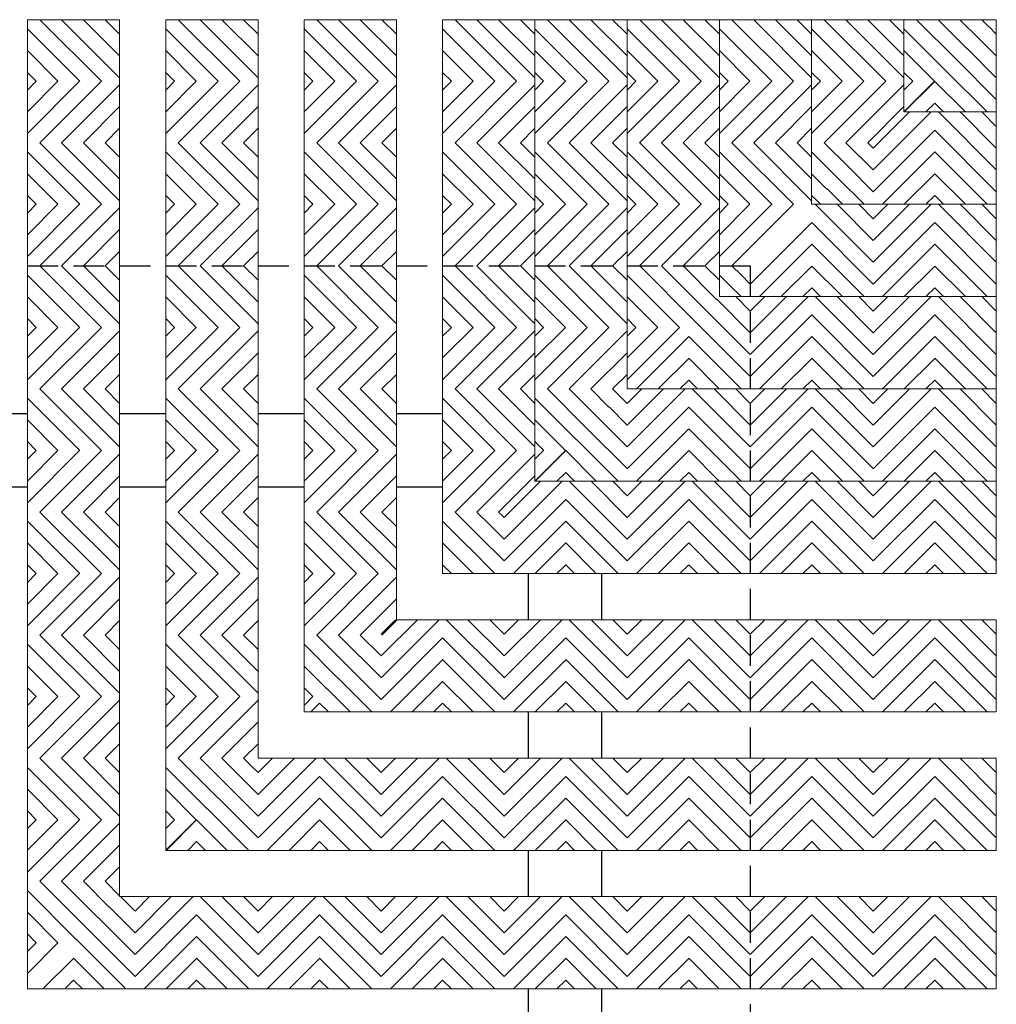
# Model space of a CAD drawing. Units: inches. Extents: x 188 to 510, y -213 to -57.
# Drawn here: x 329 to 337, y -65 to -57 of the extents above; entities that cross this region are included whole.
import ezdxf

# ---------------------------------------------------------------- set-up
doc = ezdxf.new("R2010")
doc.units = ezdxf.units.IN
doc.header["$MEASUREMENT"] = 0
doc.linetypes.add('HIDDEN', pattern=[0.375, 0.25, -0.125])
for name, color, linetype in [('Grating', 6, 'Continuous'), ('Hatch', 7, 'Continuous'), ('PVC Plate', 255, 'HIDDEN')]:
    doc.layers.add(name, color=color, linetype=linetype)

msp = doc.modelspace()

# ---------------------------------------------------------------- hatches: boundary and pattern name
at = {"layer": 'Hatch', "lineweight": 5}
h = msp.add_hatch(dxfattribs=at)
h.set_pattern_fill('ANSI31', color=256, angle=90)
h.set_pattern_definition([(135, (299.55015, -57.14262), (-0.08838835, -0.08838835), [])])
h.paths.add_polyline_path([(328.9699, -57.1426), (329.7199, -57.1426), (329.7199, -57.6426), (328.9699, -57.6426)])
h = msp.add_hatch(dxfattribs=at)
h.set_pattern_fill('ANSI31', color=256, angle=90)
h.set_pattern_definition([(135, (300.67515, -57.14262), (-0.08838835, -0.08838835), [])])
h.paths.add_polyline_path([(330.0949, -57.1426), (330.8449, -57.1426), (330.8449, -57.6426), (330.0949, -57.6426)])
h = msp.add_hatch(dxfattribs=at)
h.set_pattern_fill('ANSI31', color=256, angle=90)
h.set_pattern_definition([(135, (301.80015, -57.14262), (-0.08838835, -0.08838835), [])])
h.paths.add_polyline_path([(331.2199, -57.1426), (331.9699, -57.1426), (331.9699, -57.6426), (331.2199, -57.6426)])
h = msp.add_hatch(dxfattribs=at)
h.set_pattern_fill('ANSI31', color=256, angle=90)
h.set_pattern_definition([(135, (302.92515, -57.14262), (-0.08838835, -0.08838835), [])])
h.paths.add_polyline_path([(332.3449, -57.1426), (333.0949, -57.1426), (333.0949, -57.6426), (332.3449, -57.6426)])
h = msp.add_hatch(dxfattribs=at)
h.set_pattern_fill('ANSI31', color=256, angle=90)
h.set_pattern_definition([(135, (303.67515, -57.14262), (-0.08838835, -0.08838835), [])])
h.paths.add_polyline_path([(333.0949, -57.1426), (333.8449, -57.1426), (333.8449, -57.6426), (333.0949, -57.6426)])
h = msp.add_hatch(dxfattribs=at)
h.set_pattern_fill('ANSI31', color=256, angle=90)
h.set_pattern_definition([(135, (304.42515, -57.14262), (-0.08838835, -0.08838835), [])])
h.paths.add_polyline_path([(333.8449, -57.1426), (334.5949, -57.1426), (334.5949, -57.6426), (333.8449, -57.6426)])
h = msp.add_hatch(dxfattribs=at)
h.set_pattern_fill('ANSI31', color=256, angle=90)
h.set_pattern_definition([(135, (305.17515, -57.14262), (-0.08838835, -0.08838835), [])])
h.paths.add_polyline_path([(334.5949, -57.1426), (335.3449, -57.1426), (335.3449, -57.6426), (334.5949, -57.6426)])
h = msp.add_hatch(dxfattribs=at)
h.set_pattern_fill('ANSI31', color=256, angle=90)
h.set_pattern_definition([(135, (305.92515, -57.14262), (-0.08838835, -0.08838835), [])])
h.paths.add_polyline_path([(335.3449, -57.1426), (336.0949, -57.1426), (336.0949, -57.6426), (335.3449, -57.6426)])
h = msp.add_hatch(dxfattribs=at)
h.set_pattern_fill('ANSI31', color=256, angle=90)
h.set_pattern_definition([(135, (306.67515, -57.14262), (-0.08838835, -0.08838835), [])])
h.paths.add_polyline_path([(336.3449, -57.6426), (336.8449, -57.1426), (336.0949, -57.1426), (336.0949, -57.6426)])
h = msp.add_hatch(dxfattribs=at)
h.set_pattern_fill('ANSI31', color=256, angle=90)
h.set_pattern_definition([(135, (336.84588, -87.31234), (-0.08838835, -0.08838835), [])])
h.paths.add_polyline_path([(336.8449, -57.1426), (336.3459, -57.6416), (336.3459, -57.8926), (336.8459, -57.8926), (336.8459, -57.1426)])
h = msp.add_hatch(dxfattribs=at)
h.set_pattern_fill('ANSI31', color=256)
h.set_pattern_definition([(45, (299.55015, -58.14262), (-0.08838835, 0.08838835), [])])
h.paths.add_polyline_path([(328.9699, -57.6426), (329.7199, -57.6426), (329.7199, -58.1426), (328.9699, -58.1426)])
h = msp.add_hatch(dxfattribs=at)
h.set_pattern_fill('ANSI31', color=256)
h.set_pattern_definition([(45, (300.67515, -58.14262), (-0.08838835, 0.08838835), [])])
h.paths.add_polyline_path([(330.0949, -57.6426), (330.8449, -57.6426), (330.8449, -58.1426), (330.0949, -58.1426)])
h = msp.add_hatch(dxfattribs=at)
h.set_pattern_fill('ANSI31', color=256)
h.set_pattern_definition([(45, (301.80015, -58.14262), (-0.08838835, 0.08838835), [])])
h.paths.add_polyline_path([(331.2199, -57.6426), (331.9699, -57.6426), (331.9699, -58.1426), (331.2199, -58.1426)])
h = msp.add_hatch(dxfattribs=at)
h.set_pattern_fill('ANSI31', color=256)
h.set_pattern_definition([(45, (302.92515, -58.14262), (-0.08838835, 0.08838835), [])])
h.paths.add_polyline_path([(332.3449, -57.6426), (333.0949, -57.6426), (333.0949, -58.1426), (332.3449, -58.1426)])
h = msp.add_hatch(dxfattribs=at)
h.set_pattern_fill('ANSI31', color=256)
h.set_pattern_definition([(45, (303.67515, -58.14262), (-0.08838835, 0.08838835), [])])
h.paths.add_polyline_path([(333.0949, -57.6426), (333.8449, -57.6426), (333.8449, -58.1426), (333.0949, -58.1426)])
h = msp.add_hatch(dxfattribs=at)
h.set_pattern_fill('ANSI31', color=256)
h.set_pattern_definition([(45, (304.42515, -58.14262), (-0.08838835, 0.08838835), [])])
h.paths.add_polyline_path([(333.8449, -57.6426), (334.5949, -57.6426), (334.5949, -58.1426), (333.8449, -58.1426)])
h = msp.add_hatch(dxfattribs=at)
h.set_pattern_fill('ANSI31', color=256)
h.set_pattern_definition([(45, (305.17515, -58.14262), (-0.08838835, 0.08838835), [])])
h.paths.add_polyline_path([(334.5949, -57.6426), (335.3449, -57.6426), (335.3449, -58.1426), (334.5949, -58.1426)])
h = msp.add_hatch(dxfattribs=at)
h.set_pattern_fill('ANSI31', color=256)
h.set_pattern_definition([(45, (305.92515, -58.14262), (-0.08838835, 0.08838835), [])])
h.paths.add_polyline_path([(335.8449, -58.1426), (336.0949, -57.8926), (336.0949, -57.6426), (335.3449, -57.6426), (335.3449, -58.1426)])
h = msp.add_hatch(dxfattribs=at)
h.set_pattern_fill('ANSI31', color=256, angle=180)
h.set_pattern_definition([(225, (335.84588, -87.31234), (0.08838835, -0.08838835), [])])
h.paths.add_polyline_path([(336.3459, -57.6416), (336.0949, -57.8926), (336.3459, -57.8926)])
h = msp.add_hatch(dxfattribs=at)
h.set_pattern_fill('ANSI31', color=256)
h.set_pattern_definition([(45, (306.67515, -58.14262), (-0.08838835, 0.08838835), [])])
h.paths.add_polyline_path([(336.0949, -57.8926), (336.3449, -57.6426), (336.0949, -57.6426)])
h = msp.add_hatch(dxfattribs=at)
h.set_pattern_fill('ANSI31', color=256, angle=180)
h.set_pattern_definition([(225, (335.84588, -88.06234), (0.08838835, -0.08838835), [])])
h.paths.add_polyline_path([(336.0949, -57.8926), (335.8459, -58.1416), (335.8459, -58.6426), (336.3459, -58.6426), (336.3459, -57.8926)])
h = msp.add_hatch(dxfattribs=at)
h.set_pattern_fill('ANSI31', color=256, angle=90)
h.set_pattern_definition([(135, (336.84588, -88.06234), (-0.08838835, -0.08838835), [])])
h.paths.add_polyline_path([(336.3459, -58.6426), (336.3459, -57.8926), (336.8459, -57.8926), (336.8459, -58.6426)])
h = msp.add_hatch(dxfattribs=at)
h.set_pattern_fill('ANSI31', color=256, angle=90)
h.set_pattern_definition([(135, (299.55015, -58.14262), (-0.08838835, -0.08838835), [])])
h.paths.add_polyline_path([(328.9699, -58.1426), (329.7199, -58.1426), (329.7199, -58.6426), (328.9699, -58.6426)])
h = msp.add_hatch(dxfattribs=at)
h.set_pattern_fill('ANSI31', color=256, angle=90)
h.set_pattern_definition([(135, (300.67515, -58.14262), (-0.08838835, -0.08838835), [])])
h.paths.add_polyline_path([(330.0949, -58.1426), (330.8449, -58.1426), (330.8449, -58.6426), (330.0949, -58.6426)])
h = msp.add_hatch(dxfattribs=at)
h.set_pattern_fill('ANSI31', color=256, angle=90)
h.set_pattern_definition([(135, (301.80015, -58.14262), (-0.08838835, -0.08838835), [])])
h.paths.add_polyline_path([(331.2199, -58.1426), (331.9699, -58.1426), (331.9699, -58.6426), (331.2199, -58.6426)])
h = msp.add_hatch(dxfattribs=at)
h.set_pattern_fill('ANSI31', color=256, angle=90)
h.set_pattern_definition([(135, (302.92515, -58.14262), (-0.08838835, -0.08838835), [])])
h.paths.add_polyline_path([(332.3449, -58.1426), (333.0949, -58.1426), (333.0949, -58.6426), (332.3449, -58.6426)])
h = msp.add_hatch(dxfattribs=at)
h.set_pattern_fill('ANSI31', color=256, angle=90)
h.set_pattern_definition([(135, (303.67515, -58.14262), (-0.08838835, -0.08838835), [])])
h.paths.add_polyline_path([(333.0949, -58.1426), (333.8449, -58.1426), (333.8449, -58.6426), (333.0949, -58.6426)])
h = msp.add_hatch(dxfattribs=at)
h.set_pattern_fill('ANSI31', color=256, angle=90)
h.set_pattern_definition([(135, (304.42515, -58.14262), (-0.08838835, -0.08838835), [])])
h.paths.add_polyline_path([(333.8449, -58.1426), (334.5949, -58.1426), (334.5949, -58.6426), (333.8449, -58.6426)])
h = msp.add_hatch(dxfattribs=at)
h.set_pattern_fill('ANSI31', color=256, angle=90)
h.set_pattern_definition([(135, (305.17515, -58.14262), (-0.08838835, -0.08838835), [])])
h.paths.add_polyline_path([(334.5949, -58.1426), (335.3449, -58.1426), (335.3449, -58.6426), (334.5949, -58.6426)])
h = msp.add_hatch(dxfattribs=at)
h.set_pattern_fill('ANSI31', color=256, angle=90)
h.set_pattern_definition([(135, (305.92515, -58.14262), (-0.08838835, -0.08838835), [])])
h.paths.add_polyline_path([(335.3449, -58.6426), (335.8449, -58.1426), (335.3449, -58.1426)])
h = msp.add_hatch(dxfattribs=at)
h.set_pattern_fill('ANSI31', color=256, angle=90)
h.set_pattern_definition([(135, (335.84588, -88.06234), (-0.08838835, -0.08838835), [])])
h.paths.add_polyline_path([(335.8459, -58.1416), (335.3459, -58.6416), (335.3459, -58.6426), (335.8459, -58.6426)])
h = msp.add_hatch(dxfattribs=at)
h.set_pattern_fill('ANSI31', color=256)
h.set_pattern_definition([(45, (299.55015, -59.14262), (-0.08838835, 0.08838835), [])])
h.paths.add_polyline_path([(328.9699, -58.6426), (329.7199, -58.6426), (329.7199, -59.1426), (328.9699, -59.1426)])
h = msp.add_hatch(dxfattribs=at)
h.set_pattern_fill('ANSI31', color=256)
h.set_pattern_definition([(45, (300.67515, -59.14262), (-0.08838835, 0.08838835), [])])
h.paths.add_polyline_path([(330.0949, -58.6426), (330.8449, -58.6426), (330.8449, -59.1426), (330.0949, -59.1426)])
h = msp.add_hatch(dxfattribs=at)
h.set_pattern_fill('ANSI31', color=256)
h.set_pattern_definition([(45, (301.80015, -59.14262), (-0.08838835, 0.08838835), [])])
h.paths.add_polyline_path([(331.2199, -58.6426), (331.9699, -58.6426), (331.9699, -59.1426), (331.2199, -59.1426)])
h = msp.add_hatch(dxfattribs=at)
h.set_pattern_fill('ANSI31', color=256)
h.set_pattern_definition([(45, (302.92515, -59.14262), (-0.08838835, 0.08838835), [])])
h.paths.add_polyline_path([(332.3449, -58.6426), (333.0949, -58.6426), (333.0949, -59.1426), (332.3449, -59.1426)])
h = msp.add_hatch(dxfattribs=at)
h.set_pattern_fill('ANSI31', color=256)
h.set_pattern_definition([(45, (303.67515, -59.14262), (-0.08838835, 0.08838835), [])])
h.paths.add_polyline_path([(333.0949, -58.6426), (333.8449, -58.6426), (333.8449, -59.1426), (333.0949, -59.1426)])
h = msp.add_hatch(dxfattribs=at)
h.set_pattern_fill('ANSI31', color=256)
h.set_pattern_definition([(45, (304.42515, -59.14262), (-0.08838835, 0.08838835), [])])
h.paths.add_polyline_path([(333.8449, -58.6426), (334.5949, -58.6426), (334.5949, -59.1426), (333.8449, -59.1426)])
h = msp.add_hatch(dxfattribs=at)
h.set_pattern_fill('ANSI31', color=256)
h.set_pattern_definition([(45, (305.17515, -59.14262), (-0.08838835, 0.08838835), [])])
h.paths.add_polyline_path([(334.8449, -59.1426), (335.3449, -58.6426), (334.5949, -58.6426), (334.5949, -59.1426)])
h = msp.add_hatch(dxfattribs=at)
h.set_pattern_fill('ANSI31', color=256, angle=180)
h.set_pattern_definition([(225, (334.84588, -88.81234), (0.08838835, -0.08838835), [])])
h.paths.add_polyline_path([(335.3449, -58.6426), (334.8459, -59.1416), (334.8459, -59.3926), (335.3459, -59.3926), (335.3459, -58.6426)])
h = msp.add_hatch(dxfattribs=at)
h.set_pattern_fill('ANSI31', color=256, angle=180)
h.set_pattern_definition([(225, (334.84588, -88.06234), (0.08838835, -0.08838835), [])])
h.paths.add_polyline_path([(335.3459, -58.6416), (335.3449, -58.6426), (335.3459, -58.6426)])
h = msp.add_hatch(dxfattribs=at)
h.set_pattern_fill('ANSI31', color=256, angle=90)
h.set_pattern_definition([(135, (335.84588, -88.81234), (-0.08838835, -0.08838835), [])])
h.paths.add_polyline_path([(335.3459, -59.3926), (335.3459, -58.6426), (335.8459, -58.6426), (335.8459, -59.3926)])
h = msp.add_hatch(dxfattribs=at)
h.set_pattern_fill('ANSI31', color=256, angle=180)
h.set_pattern_definition([(225, (335.84588, -88.81234), (0.08838835, -0.08838835), [])])
h.paths.add_polyline_path([(335.8459, -59.3926), (335.8459, -58.6426), (336.3459, -58.6426), (336.3459, -59.3926)])
h = msp.add_hatch(dxfattribs=at)
h.set_pattern_fill('ANSI31', color=256, angle=90)
h.set_pattern_definition([(135, (336.84588, -88.81234), (-0.08838835, -0.08838835), [])])
h.paths.add_polyline_path([(336.3459, -59.3926), (336.3459, -58.6426), (336.8459, -58.6426), (336.8459, -59.3926)])
h = msp.add_hatch(dxfattribs=at)
h.set_pattern_fill('ANSI31', color=256, angle=90)
h.set_pattern_definition([(135, (299.55015, -59.14262), (-0.08838835, -0.08838835), [])])
h.paths.add_polyline_path([(328.9699, -59.1426), (329.7199, -59.1426), (329.7199, -59.6426), (328.9699, -59.6426)])
h = msp.add_hatch(dxfattribs=at)
h.set_pattern_fill('ANSI31', color=256, angle=90)
h.set_pattern_definition([(135, (300.67515, -59.14262), (-0.08838835, -0.08838835), [])])
h.paths.add_polyline_path([(330.0949, -59.1426), (330.8449, -59.1426), (330.8449, -59.6426), (330.0949, -59.6426)])
h = msp.add_hatch(dxfattribs=at)
h.set_pattern_fill('ANSI31', color=256, angle=90)
h.set_pattern_definition([(135, (301.80015, -59.14262), (-0.08838835, -0.08838835), [])])
h.paths.add_polyline_path([(331.2199, -59.1426), (331.9699, -59.1426), (331.9699, -59.6426), (331.2199, -59.6426)])
h = msp.add_hatch(dxfattribs=at)
h.set_pattern_fill('ANSI31', color=256, angle=90)
h.set_pattern_definition([(135, (302.92515, -59.14262), (-0.08838835, -0.08838835), [])])
h.paths.add_polyline_path([(332.3449, -59.1426), (333.0949, -59.1426), (333.0949, -59.6426), (332.3449, -59.6426)])
h = msp.add_hatch(dxfattribs=at)
h.set_pattern_fill('ANSI31', color=256, angle=90)
h.set_pattern_definition([(135, (303.67515, -59.14262), (-0.08838835, -0.08838835), [])])
h.paths.add_polyline_path([(333.0949, -59.1426), (333.8449, -59.1426), (333.8449, -59.6426), (333.0949, -59.6426)])
h = msp.add_hatch(dxfattribs=at)
h.set_pattern_fill('ANSI31', color=256, angle=90)
h.set_pattern_definition([(135, (304.42515, -59.14262), (-0.08838835, -0.08838835), [])])
h.paths.add_polyline_path([(334.3449, -59.6426), (334.5949, -59.3926), (334.5949, -59.1426), (333.8449, -59.1426), (333.8449, -59.6426)])
h = msp.add_hatch(dxfattribs=at)
h.set_pattern_fill('ANSI31', color=256, angle=90)
h.set_pattern_definition([(135, (334.84588, -88.81234), (-0.08838835, -0.08838835), [])])
h.paths.add_polyline_path([(334.8459, -59.1416), (334.5949, -59.3926), (334.8459, -59.3926)])
h = msp.add_hatch(dxfattribs=at)
h.set_pattern_fill('ANSI31', color=256, angle=90)
h.set_pattern_definition([(135, (305.17515, -59.14262), (-0.08838835, -0.08838835), [])])
h.paths.add_polyline_path([(334.5949, -59.3926), (334.8449, -59.1426), (334.5949, -59.1426)])
h = msp.add_hatch(dxfattribs=at)
h.set_pattern_fill('ANSI31', color=256, angle=90)
h.set_pattern_definition([(135, (334.84588, -89.56234), (-0.08838835, -0.08838835), [])])
h.paths.add_polyline_path([(334.5949, -59.3926), (334.3459, -59.6416), (334.3459, -60.1426), (334.8459, -60.1426), (334.8459, -59.3926)])
h = msp.add_hatch(dxfattribs=at)
h.set_pattern_fill('ANSI31', color=256, angle=180)
h.set_pattern_definition([(225, (334.84588, -89.56234), (0.08838835, -0.08838835), [])])
h.paths.add_polyline_path([(334.8459, -60.1426), (334.8459, -59.3926), (335.3459, -59.3926), (335.3459, -60.1426)])
h = msp.add_hatch(dxfattribs=at)
h.set_pattern_fill('ANSI31', color=256, angle=90)
h.set_pattern_definition([(135, (335.84588, -89.56234), (-0.08838835, -0.08838835), [])])
h.paths.add_polyline_path([(335.3459, -60.1426), (335.3459, -59.3926), (335.8459, -59.3926), (335.8459, -60.1426)])
h = msp.add_hatch(dxfattribs=at)
h.set_pattern_fill('ANSI31', color=256, angle=180)
h.set_pattern_definition([(225, (335.84588, -89.56234), (0.08838835, -0.08838835), [])])
h.paths.add_polyline_path([(335.8459, -60.1426), (335.8459, -59.3926), (336.3459, -59.3926), (336.3459, -60.1426)])
h = msp.add_hatch(dxfattribs=at)
h.set_pattern_fill('ANSI31', color=256, angle=90)
h.set_pattern_definition([(135, (336.84588, -89.56234), (-0.08838835, -0.08838835), [])])
h.paths.add_polyline_path([(336.3459, -60.1426), (336.3459, -59.3926), (336.8459, -59.3926), (336.8459, -60.1426)])
h = msp.add_hatch(dxfattribs=at)
h.set_pattern_fill('ANSI31', color=256)
h.set_pattern_definition([(45, (299.55015, -60.14276), (-0.08838835, 0.08838835), [])])
h.paths.add_polyline_path([(328.9699, -59.6428), (329.7199, -59.6428), (329.7199, -60.1428), (328.9699, -60.1428)])
h = msp.add_hatch(dxfattribs=at)
h.set_pattern_fill('ANSI31', color=256)
h.set_pattern_definition([(45, (300.67515, -60.14276), (-0.08838835, 0.08838835), [])])
h.paths.add_polyline_path([(330.0949, -59.6428), (330.8449, -59.6428), (330.8449, -60.1428), (330.0949, -60.1428)])
h = msp.add_hatch(dxfattribs=at)
h.set_pattern_fill('ANSI31', color=256)
h.set_pattern_definition([(45, (301.80015, -60.14276), (-0.08838835, 0.08838835), [])])
h.paths.add_polyline_path([(331.2199, -59.6428), (331.9699, -59.6428), (331.9699, -60.1428), (331.2199, -60.1428)])
h = msp.add_hatch(dxfattribs=at)
h.set_pattern_fill('ANSI31', color=256)
h.set_pattern_definition([(45, (302.92515, -60.14276), (-0.08838835, 0.08838835), [])])
h.paths.add_polyline_path([(332.3449, -59.6428), (333.0949, -59.6428), (333.0949, -60.1428), (332.3449, -60.1428)])
h = msp.add_hatch(dxfattribs=at)
h.set_pattern_fill('ANSI31', color=256)
h.set_pattern_definition([(45, (303.67515, -60.14276), (-0.08838835, 0.08838835), [])])
h.paths.add_polyline_path([(333.0949, -59.6428), (333.8449, -59.6428), (333.8449, -60.1428), (333.0949, -60.1428)])
h = msp.add_hatch(dxfattribs=at)
h.set_pattern_fill('ANSI31', color=256)
h.set_pattern_definition([(45, (304.42515, -60.14276), (-0.08838835, 0.08838835), [])])
h.paths.add_polyline_path([(333.8449, -60.1426), (334.3447, -59.6428), (333.8449, -59.6428)])
h = msp.add_hatch(dxfattribs=at)
h.set_pattern_fill('ANSI31', color=256, angle=180)
h.set_pattern_definition([(225, (333.84588, -89.56234), (0.08838835, -0.08838835), [])])
h.paths.add_polyline_path([(334.3459, -59.6416), (333.8459, -60.1416), (333.8459, -60.1426), (334.3459, -60.1426)])
h = msp.add_hatch(dxfattribs=at)
h.set_pattern_fill('ANSI31', color=256, angle=90)
h.set_pattern_definition([(135, (299.55015, -60.14276), (-0.08838835, -0.08838835), [])])
h.paths.add_polyline_path([(328.9699, -60.1428), (329.7199, -60.1428), (329.7199, -60.6428), (328.9699, -60.6428)])
h = msp.add_hatch(dxfattribs=at)
h.set_pattern_fill('ANSI31', color=256, angle=90)
h.set_pattern_definition([(135, (300.67515, -60.14276), (-0.08838835, -0.08838835), [])])
h.paths.add_polyline_path([(330.0949, -60.1428), (330.8449, -60.1428), (330.8449, -60.6428), (330.0949, -60.6428)])
h = msp.add_hatch(dxfattribs=at)
h.set_pattern_fill('ANSI31', color=256, angle=90)
h.set_pattern_definition([(135, (301.80015, -60.14276), (-0.08838835, -0.08838835), [])])
h.paths.add_polyline_path([(331.2199, -60.1428), (331.9699, -60.1428), (331.9699, -60.6428), (331.2199, -60.6428)])
h = msp.add_hatch(dxfattribs=at)
h.set_pattern_fill('ANSI31', color=256, angle=90)
h.set_pattern_definition([(135, (302.92515, -60.14276), (-0.08838835, -0.08838835), [])])
h.paths.add_polyline_path([(332.3449, -60.1428), (333.0949, -60.1428), (333.0949, -60.6428), (332.3449, -60.6428)])
h = msp.add_hatch(dxfattribs=at)
h.set_pattern_fill('ANSI31', color=256, angle=90)
h.set_pattern_definition([(135, (303.67515, -60.14276), (-0.08838835, -0.08838835), [])])
h.paths.add_polyline_path([(333.3447, -60.6428), (333.8447, -60.1428), (333.0949, -60.1428), (333.0949, -60.6428)])
h = msp.add_hatch(dxfattribs=at)
h.set_pattern_fill('ANSI31', color=256, angle=90)
h.set_pattern_definition([(135, (333.84588, -90.31234), (-0.08838835, -0.08838835), [])])
h.paths.add_polyline_path([(333.8449, -60.1426), (333.3459, -60.6416), (333.3459, -60.8926), (333.8459, -60.8926), (333.8459, -60.1426)])
h = msp.add_hatch(dxfattribs=at)
h.set_pattern_fill('ANSI31', color=256, angle=90)
h.set_pattern_definition([(135, (333.84588, -89.56234), (-0.08838835, -0.08838835), [])])
h.paths.add_polyline_path([(333.8459, -60.1416), (333.8449, -60.1426), (333.8459, -60.1426)])
h = msp.add_hatch(dxfattribs=at)
h.set_pattern_fill('ANSI31', color=256, angle=180)
h.set_pattern_definition([(225, (333.84588, -90.31234), (0.08838835, -0.08838835), [])])
h.paths.add_polyline_path([(333.8459, -60.8926), (333.8459, -60.1426), (334.3459, -60.1426), (334.3459, -60.8926)])
h = msp.add_hatch(dxfattribs=at)
h.set_pattern_fill('ANSI31', color=256, angle=90)
h.set_pattern_definition([(135, (334.84588, -90.31234), (-0.08838835, -0.08838835), [])])
h.paths.add_polyline_path([(334.3459, -60.8926), (334.3459, -60.1426), (334.8459, -60.1426), (334.8459, -60.8926)])
h = msp.add_hatch(dxfattribs=at)
h.set_pattern_fill('ANSI31', color=256, angle=180)
h.set_pattern_definition([(225, (334.84588, -90.31234), (0.08838835, -0.08838835), [])])
h.paths.add_polyline_path([(334.8459, -60.8926), (334.8459, -60.1426), (335.3459, -60.1426), (335.3459, -60.8926)])
h = msp.add_hatch(dxfattribs=at)
h.set_pattern_fill('ANSI31', color=256, angle=90)
h.set_pattern_definition([(135, (335.84588, -90.31234), (-0.08838835, -0.08838835), [])])
h.paths.add_polyline_path([(335.3459, -60.8926), (335.3459, -60.1426), (335.8459, -60.1426), (335.8459, -60.8926)])
h = msp.add_hatch(dxfattribs=at)
h.set_pattern_fill('ANSI31', color=256, angle=180)
h.set_pattern_definition([(225, (335.84588, -90.31234), (0.08838835, -0.08838835), [])])
h.paths.add_polyline_path([(335.8459, -60.8926), (335.8459, -60.1426), (336.3459, -60.1426), (336.3459, -60.8926)])
h = msp.add_hatch(dxfattribs=at)
h.set_pattern_fill('ANSI31', color=256, angle=90)
h.set_pattern_definition([(135, (336.84588, -90.31234), (-0.08838835, -0.08838835), [])])
h.paths.add_polyline_path([(336.3459, -60.8926), (336.3459, -60.1426), (336.8459, -60.1426), (336.8459, -60.8926)])
h = msp.add_hatch(dxfattribs=at)
h.set_pattern_fill('ANSI31', color=256)
h.set_pattern_definition([(45, (299.55015, -61.14276), (-0.08838835, 0.08838835), [])])
h.paths.add_polyline_path([(328.9699, -60.6428), (329.7199, -60.6428), (329.7199, -61.1428), (328.9699, -61.1428)])
h = msp.add_hatch(dxfattribs=at)
h.set_pattern_fill('ANSI31', color=256)
h.set_pattern_definition([(45, (300.67515, -61.14276), (-0.08838835, 0.08838835), [])])
h.paths.add_polyline_path([(330.0949, -60.6428), (330.8449, -60.6428), (330.8449, -61.1428), (330.0949, -61.1428)])
h = msp.add_hatch(dxfattribs=at)
h.set_pattern_fill('ANSI31', color=256)
h.set_pattern_definition([(45, (301.80015, -61.14276), (-0.08838835, 0.08838835), [])])
h.paths.add_polyline_path([(331.2199, -60.6428), (331.9699, -60.6428), (331.9699, -61.1428), (331.2199, -61.1428)])
h = msp.add_hatch(dxfattribs=at)
h.set_pattern_fill('ANSI31', color=256)
h.set_pattern_definition([(45, (302.92515, -61.14276), (-0.08838835, 0.08838835), [])])
h.paths.add_polyline_path([(332.8447, -61.1428), (333.0949, -60.8926), (333.0949, -60.6428), (332.3449, -60.6428), (332.3449, -61.1428)])
h = msp.add_hatch(dxfattribs=at)
h.set_pattern_fill('ANSI31', color=256, angle=180)
h.set_pattern_definition([(225, (332.84574, -90.31234), (0.08838835, -0.08838835), [])])
h.paths.add_polyline_path([(333.3457, -60.6418), (333.0949, -60.8926), (333.3457, -60.8926)])
h = msp.add_hatch(dxfattribs=at)
h.set_pattern_fill('ANSI31', color=256)
h.set_pattern_definition([(45, (303.67515, -61.14276), (-0.08838835, 0.08838835), [])])
h.paths.add_polyline_path([(333.0949, -60.8926), (333.3447, -60.6428), (333.0949, -60.6428)])
h = msp.add_hatch(dxfattribs=at)
h.set_pattern_fill('ANSI31', color=256, angle=180)
h.set_pattern_definition([(225, (332.84574, -91.06234), (0.08838835, -0.08838835), [])])
h.paths.add_polyline_path([(333.0949, -60.8926), (332.8457, -61.1418), (332.8457, -61.6426), (333.3457, -61.6426), (333.3457, -60.8926)])
h = msp.add_hatch(dxfattribs=at)
h.set_pattern_fill('ANSI31', color=256, angle=90)
h.set_pattern_definition([(135, (333.84588, -91.06234), (-0.08838835, -0.08838835), [])])
h.paths.add_polyline_path([(333.3459, -61.6426), (333.3459, -60.8926), (333.8459, -60.8926), (333.8459, -61.6426)])
h = msp.add_hatch(dxfattribs=at)
h.set_pattern_fill('ANSI31', color=256, angle=180)
h.set_pattern_definition([(225, (333.84588, -91.06234), (0.08838835, -0.08838835), [])])
h.paths.add_polyline_path([(333.8459, -61.6426), (333.8459, -60.8926), (334.3459, -60.8926), (334.3459, -61.6426)])
h = msp.add_hatch(dxfattribs=at)
h.set_pattern_fill('ANSI31', color=256, angle=90)
h.set_pattern_definition([(135, (334.84588, -91.06234), (-0.08838835, -0.08838835), [])])
h.paths.add_polyline_path([(334.3459, -61.6426), (334.3459, -60.8926), (334.8459, -60.8926), (334.8459, -61.6426)])
h = msp.add_hatch(dxfattribs=at)
h.set_pattern_fill('ANSI31', color=256, angle=180)
h.set_pattern_definition([(225, (334.84588, -91.06234), (0.08838835, -0.08838835), [])])
h.paths.add_polyline_path([(334.8459, -61.6426), (334.8459, -60.8926), (335.3459, -60.8926), (335.3459, -61.6426)])
h = msp.add_hatch(dxfattribs=at)
h.set_pattern_fill('ANSI31', color=256, angle=90)
h.set_pattern_definition([(135, (335.84588, -91.06234), (-0.08838835, -0.08838835), [])])
h.paths.add_polyline_path([(335.3459, -61.6426), (335.3459, -60.8926), (335.8459, -60.8926), (335.8459, -61.6426)])
h = msp.add_hatch(dxfattribs=at)
h.set_pattern_fill('ANSI31', color=256, angle=180)
h.set_pattern_definition([(225, (335.84588, -91.06234), (0.08838835, -0.08838835), [])])
h.paths.add_polyline_path([(335.8459, -61.6426), (335.8459, -60.8926), (336.3459, -60.8926), (336.3459, -61.6426)])
h = msp.add_hatch(dxfattribs=at)
h.set_pattern_fill('ANSI31', color=256, angle=90)
h.set_pattern_definition([(135, (336.84588, -91.06234), (-0.08838835, -0.08838835), [])])
h.paths.add_polyline_path([(336.3459, -61.6426), (336.3459, -60.8926), (336.8459, -60.8926), (336.8459, -61.6426)])
h = msp.add_hatch(dxfattribs=at)
h.set_pattern_fill('ANSI31', color=256, angle=90)
h.set_pattern_definition([(135, (299.55015, -61.14276), (-0.08838835, -0.08838835), [])])
h.paths.add_polyline_path([(328.9699, -61.1428), (329.7199, -61.1428), (329.7199, -61.6428), (328.9699, -61.6428)])
h = msp.add_hatch(dxfattribs=at)
h.set_pattern_fill('ANSI31', color=256, angle=90)
h.set_pattern_definition([(135, (300.67515, -61.14276), (-0.08838835, -0.08838835), [])])
h.paths.add_polyline_path([(330.0949, -61.1428), (330.8449, -61.1428), (330.8449, -61.6428), (330.0949, -61.6428)])
h = msp.add_hatch(dxfattribs=at)
h.set_pattern_fill('ANSI31', color=256, angle=90)
h.set_pattern_definition([(135, (301.80015, -61.14276), (-0.08838835, -0.08838835), [])])
h.paths.add_polyline_path([(331.2199, -61.1428), (331.9699, -61.1428), (331.9699, -61.6428), (331.2199, -61.6428)])
h = msp.add_hatch(dxfattribs=at)
h.set_pattern_fill('ANSI31', color=256, angle=90)
h.set_pattern_definition([(135, (302.92515, -61.14276), (-0.08838835, -0.08838835), [])])
h.paths.add_polyline_path([(332.3449, -61.6426), (332.8447, -61.1428), (332.3449, -61.1428)])
h = msp.add_hatch(dxfattribs=at)
h.set_pattern_fill('ANSI31', color=256, angle=90)
h.set_pattern_definition([(135, (332.84574, -91.06234), (-0.08838835, -0.08838835), [])])
h.paths.add_polyline_path([(332.8457, -61.1418), (332.3457, -61.6418), (332.3457, -61.6426), (332.8457, -61.6426)])
h = msp.add_hatch(dxfattribs=at)
h.set_pattern_fill('ANSI31', color=256)
h.set_pattern_definition([(45, (299.55015, -62.14291), (-0.08838835, 0.08838835), [])])
h.paths.add_polyline_path([(328.9699, -61.6429), (329.7199, -61.6429), (329.7199, -62.1429), (328.9699, -62.1429)])
h = msp.add_hatch(dxfattribs=at)
h.set_pattern_fill('ANSI31', color=256)
h.set_pattern_definition([(45, (300.67515, -62.14291), (-0.08838835, 0.08838835), [])])
h.paths.add_polyline_path([(330.0949, -61.6429), (330.8449, -61.6429), (330.8449, -62.1429), (330.0949, -62.1429)])
h = msp.add_hatch(dxfattribs=at)
h.set_pattern_fill('ANSI31', color=256)
h.set_pattern_definition([(45, (301.80015, -62.14291), (-0.08838835, 0.08838835), [])])
h.paths.add_polyline_path([(331.2199, -61.6429), (331.9699, -61.6429), (331.9699, -62.1429), (331.2199, -62.1429)])
h = msp.add_hatch(dxfattribs=at)
h.set_pattern_fill('ANSI31', color=256, angle=180)
h.set_pattern_definition([(225, (331.84574, -92.18734), (0.08838835, -0.08838835), [])])
h.paths.add_polyline_path([(331.8457, -62.7676), (331.8457, -62.0176), (332.3457, -62.0176), (332.3457, -62.7676)])
h = msp.add_hatch(dxfattribs=at)
h.set_pattern_fill('ANSI31', color=256, angle=90)
h.set_pattern_definition([(135, (332.84574, -92.18734), (-0.08838835, -0.08838835), [])])
h.paths.add_polyline_path([(332.3457, -62.7676), (332.3457, -62.0176), (332.8457, -62.0176), (332.8457, -62.7676)])
h = msp.add_hatch(dxfattribs=at)
h.set_pattern_fill('ANSI31', color=256, angle=180)
h.set_pattern_definition([(225, (332.84574, -92.18734), (0.08838835, -0.08838835), [])])
h.paths.add_polyline_path([(332.8457, -62.7676), (332.8457, -62.0176), (333.3457, -62.0176), (333.3457, -62.7676)])
h = msp.add_hatch(dxfattribs=at)
h.set_pattern_fill('ANSI31', color=256, angle=90)
h.set_pattern_definition([(135, (333.84588, -92.18734), (-0.08838835, -0.08838835), [])])
h.paths.add_polyline_path([(333.3459, -62.7676), (333.3459, -62.0176), (333.8459, -62.0176), (333.8459, -62.7676)])
h = msp.add_hatch(dxfattribs=at)
h.set_pattern_fill('ANSI31', color=256, angle=180)
h.set_pattern_definition([(225, (333.84588, -92.18734), (0.08838835, -0.08838835), [])])
h.paths.add_polyline_path([(333.8459, -62.7676), (333.8459, -62.0176), (334.3459, -62.0176), (334.3459, -62.7676)])
h = msp.add_hatch(dxfattribs=at)
h.set_pattern_fill('ANSI31', color=256, angle=90)
h.set_pattern_definition([(135, (334.84588, -92.18734), (-0.08838835, -0.08838835), [])])
h.paths.add_polyline_path([(334.3459, -62.7676), (334.3459, -62.0176), (334.8459, -62.0176), (334.8459, -62.7676)])
h = msp.add_hatch(dxfattribs=at)
h.set_pattern_fill('ANSI31', color=256, angle=180)
h.set_pattern_definition([(225, (334.84588, -92.18734), (0.08838835, -0.08838835), [])])
h.paths.add_polyline_path([(334.8459, -62.7676), (334.8459, -62.0176), (335.3459, -62.0176), (335.3459, -62.7676)])
h = msp.add_hatch(dxfattribs=at)
h.set_pattern_fill('ANSI31', color=256, angle=90)
h.set_pattern_definition([(135, (335.84588, -92.18734), (-0.08838835, -0.08838835), [])])
h.paths.add_polyline_path([(335.3459, -62.7676), (335.3459, -62.0176), (335.8459, -62.0176), (335.8459, -62.7676)])
h = msp.add_hatch(dxfattribs=at)
h.set_pattern_fill('ANSI31', color=256, angle=180)
h.set_pattern_definition([(225, (335.84588, -92.18734), (0.08838835, -0.08838835), [])])
h.paths.add_polyline_path([(335.8459, -62.7676), (335.8459, -62.0176), (336.3459, -62.0176), (336.3459, -62.7676)])
h = msp.add_hatch(dxfattribs=at)
h.set_pattern_fill('ANSI31', color=256, angle=90)
h.set_pattern_definition([(135, (336.84588, -92.18734), (-0.08838835, -0.08838835), [])])
h.paths.add_polyline_path([(336.3459, -62.7676), (336.3459, -62.0176), (336.8459, -62.0176), (336.8459, -62.7676)])
h = msp.add_hatch(dxfattribs=at)
h.set_pattern_fill('ANSI31', color=256, angle=90)
h.set_pattern_definition([(135, (299.55015, -62.14291), (-0.08838835, -0.08838835), [])])
h.paths.add_polyline_path([(328.9699, -62.1429), (329.7199, -62.1429), (329.7199, -62.6429), (328.9699, -62.6429)])
h = msp.add_hatch(dxfattribs=at)
h.set_pattern_fill('ANSI31', color=256, angle=90)
h.set_pattern_definition([(135, (300.67515, -62.14291), (-0.08838835, -0.08838835), [])])
h.paths.add_polyline_path([(330.0949, -62.1429), (330.8449, -62.1429), (330.8449, -62.6429), (330.0949, -62.6429)])
h = msp.add_hatch(dxfattribs=at)
h.set_pattern_fill('ANSI31', color=256, angle=90)
h.set_pattern_definition([(135, (301.80015, -62.14291), (-0.08838835, -0.08838835), [])])
h.paths.add_polyline_path([(331.3446, -62.6429), (331.8446, -62.1429), (331.2199, -62.1429), (331.2199, -62.6429)])
h = msp.add_hatch(dxfattribs=at)
h.set_pattern_fill('ANSI31', color=256, angle=90)
h.set_pattern_definition([(135, (331.84574, -92.18734), (-0.08838835, -0.08838835), [])])
h.paths.add_polyline_path([(331.8457, -62.1418), (331.3457, -62.6418), (331.3457, -62.7676), (331.8457, -62.7676)])
h = msp.add_hatch(dxfattribs=at)
h.set_pattern_fill('ANSI31', color=256)
h.set_pattern_definition([(45, (299.55015, -63.14291), (-0.08838835, 0.08838835), [])])
h.paths.add_polyline_path([(328.9699, -62.6429), (329.7199, -62.6429), (329.7199, -63.1429), (328.9699, -63.1429)])
h = msp.add_hatch(dxfattribs=at)
h.set_pattern_fill('ANSI31', color=256)
h.set_pattern_definition([(45, (300.67515, -63.14291), (-0.08838835, 0.08838835), [])])
h.paths.add_polyline_path([(330.0949, -62.6429), (330.8449, -62.6429), (330.8449, -63.1429), (330.0949, -63.1429)])
h = msp.add_hatch(dxfattribs=at)
h.set_pattern_fill('ANSI31', color=256, angle=180)
h.set_pattern_definition([(225, (330.8456, -92.18734), (0.08838835, -0.08838835), [])])
h.paths.add_polyline_path([(331.3456, -62.6419), (331.2199, -62.7676), (331.3456, -62.7676)])
h = msp.add_hatch(dxfattribs=at)
h.set_pattern_fill('ANSI31', color=256)
h.set_pattern_definition([(45, (301.80015, -63.14291), (-0.08838835, 0.08838835), [])])
h.paths.add_polyline_path([(331.2199, -62.7676), (331.3446, -62.6429), (331.2199, -62.6429)])
h = msp.add_hatch(dxfattribs=at)
h.set_pattern_fill('ANSI31', color=256, angle=90)
h.set_pattern_definition([(135, (299.55015, -63.14291), (-0.08838835, -0.08838835), [])])
h.paths.add_polyline_path([(328.9699, -63.1429), (329.7199, -63.1429), (329.7199, -63.6429), (328.9699, -63.6429)])
h = msp.add_hatch(dxfattribs=at)
h.set_pattern_fill('ANSI31', color=256, angle=90)
h.set_pattern_definition([(135, (300.67515, -63.14291), (-0.08838835, -0.08838835), [])])
h.paths.add_polyline_path([(330.3446, -63.6429), (330.8446, -63.1429), (330.0949, -63.1429), (330.0949, -63.6429)])
h = msp.add_hatch(dxfattribs=at)
h.set_pattern_fill('ANSI31', color=256, angle=90)
h.set_pattern_definition([(135, (330.8456, -93.31234), (-0.08838835, -0.08838835), [])])
h.paths.add_polyline_path([(330.8449, -63.1426), (330.3456, -63.6419), (330.3456, -63.8926), (330.8456, -63.8926), (330.8456, -63.1426)])
h = msp.add_hatch(dxfattribs=at)
h.set_pattern_fill('ANSI31', color=256, angle=180)
h.set_pattern_definition([(225, (330.8456, -93.31234), (0.08838835, -0.08838835), [])])
h.paths.add_polyline_path([(330.8456, -63.8926), (330.8456, -63.1426), (331.3456, -63.1426), (331.3456, -63.8926)])
h = msp.add_hatch(dxfattribs=at)
h.set_pattern_fill('ANSI31', color=256, angle=90)
h.set_pattern_definition([(135, (331.84574, -93.31234), (-0.08838835, -0.08838835), [])])
h.paths.add_polyline_path([(331.3457, -63.8926), (331.3457, -63.1426), (331.8457, -63.1426), (331.8457, -63.8926)])
h = msp.add_hatch(dxfattribs=at)
h.set_pattern_fill('ANSI31', color=256, angle=180)
h.set_pattern_definition([(225, (331.84574, -93.31234), (0.08838835, -0.08838835), [])])
h.paths.add_polyline_path([(331.8457, -63.8926), (331.8457, -63.1426), (332.3457, -63.1426), (332.3457, -63.8926)])
h = msp.add_hatch(dxfattribs=at)
h.set_pattern_fill('ANSI31', color=256, angle=90)
h.set_pattern_definition([(135, (332.84574, -93.31234), (-0.08838835, -0.08838835), [])])
h.paths.add_polyline_path([(332.3457, -63.8926), (332.3457, -63.1426), (332.8457, -63.1426), (332.8457, -63.8926)])
h = msp.add_hatch(dxfattribs=at)
h.set_pattern_fill('ANSI31', color=256, angle=180)
h.set_pattern_definition([(225, (332.84574, -93.31234), (0.08838835, -0.08838835), [])])
h.paths.add_polyline_path([(332.8457, -63.8926), (332.8457, -63.1426), (333.3457, -63.1426), (333.3457, -63.8926)])
h = msp.add_hatch(dxfattribs=at)
h.set_pattern_fill('ANSI31', color=256, angle=90)
h.set_pattern_definition([(135, (333.84588, -93.31234), (-0.08838835, -0.08838835), [])])
h.paths.add_polyline_path([(333.3459, -63.8926), (333.3459, -63.1426), (333.8459, -63.1426), (333.8459, -63.8926)])
h = msp.add_hatch(dxfattribs=at)
h.set_pattern_fill('ANSI31', color=256, angle=180)
h.set_pattern_definition([(225, (333.84588, -93.31234), (0.08838835, -0.08838835), [])])
h.paths.add_polyline_path([(333.8459, -63.8926), (333.8459, -63.1426), (334.3459, -63.1426), (334.3459, -63.8926)])
h = msp.add_hatch(dxfattribs=at)
h.set_pattern_fill('ANSI31', color=256, angle=90)
h.set_pattern_definition([(135, (334.84588, -93.31234), (-0.08838835, -0.08838835), [])])
h.paths.add_polyline_path([(334.3459, -63.8926), (334.3459, -63.1426), (334.8459, -63.1426), (334.8459, -63.8926)])
h = msp.add_hatch(dxfattribs=at)
h.set_pattern_fill('ANSI31', color=256, angle=180)
h.set_pattern_definition([(225, (334.84588, -93.31234), (0.08838835, -0.08838835), [])])
h.paths.add_polyline_path([(334.8459, -63.8926), (334.8459, -63.1426), (335.3459, -63.1426), (335.3459, -63.8926)])
h = msp.add_hatch(dxfattribs=at)
h.set_pattern_fill('ANSI31', color=256, angle=90)
h.set_pattern_definition([(135, (335.84588, -93.31234), (-0.08838835, -0.08838835), [])])
h.paths.add_polyline_path([(335.3459, -63.8926), (335.3459, -63.1426), (335.8459, -63.1426), (335.8459, -63.8926)])
h = msp.add_hatch(dxfattribs=at)
h.set_pattern_fill('ANSI31', color=256, angle=180)
h.set_pattern_definition([(225, (335.84588, -93.31234), (0.08838835, -0.08838835), [])])
h.paths.add_polyline_path([(335.8459, -63.8926), (335.8459, -63.1426), (336.3459, -63.1426), (336.3459, -63.8926)])
h = msp.add_hatch(dxfattribs=at)
h.set_pattern_fill('ANSI31', color=256, angle=90)
h.set_pattern_definition([(135, (336.84588, -93.31234), (-0.08838835, -0.08838835), [])])
h.paths.add_polyline_path([(336.3459, -63.8926), (336.3459, -63.1426), (336.8459, -63.1426), (336.8459, -63.8926)])
h = msp.add_hatch(dxfattribs=at)
h.set_pattern_fill('ANSI31', color=256)
h.set_pattern_definition([(45, (299.55015, -64.14305), (-0.08838835, 0.08838835), [])])
h.paths.add_polyline_path([(328.9699, -63.6431), (329.7199, -63.6431), (329.7199, -64.1431), (328.9699, -64.1431)])
h = msp.add_hatch(dxfattribs=at)
h.set_pattern_fill('ANSI31', color=256, angle=180)
h.set_pattern_definition([(225, (329.8456, -93.31234), (0.08838835, -0.08838835), [])])
h.paths.add_polyline_path([(330.3456, -63.6419), (330.0949, -63.8926), (330.3456, -63.8926)])
h = msp.add_hatch(dxfattribs=at)
h.set_pattern_fill('ANSI31', color=256)
h.set_pattern_definition([(45, (300.67515, -64.14305), (-0.08838835, 0.08838835), [])])
h.paths.add_polyline_path([(330.0949, -63.8926), (330.3444, -63.6431), (330.0949, -63.6431)])
h = msp.add_hatch(dxfattribs=at)
h.set_pattern_fill('ANSI31', color=256, angle=90)
h.set_pattern_definition([(135, (299.55015, -64.14305), (-0.08838835, -0.08838835), [])])
h.paths.add_polyline_path([(329.3444, -64.6431), (329.7199, -64.2676), (329.7199, -64.1431), (328.9699, -64.1431), (328.9699, -64.6431)])
h = msp.add_hatch(dxfattribs=at)
h.set_pattern_fill('ANSI31', color=256, angle=90)
h.set_pattern_definition([(135, (329.8456, -94.43734), (-0.08838835, -0.08838835), [])])
h.paths.add_polyline_path([(329.7199, -64.2676), (329.3456, -64.6419), (329.3456, -65.0176), (329.8456, -65.0176), (329.8456, -64.2676)])
h = msp.add_hatch(dxfattribs=at)
h.set_pattern_fill('ANSI31', color=256, angle=180)
h.set_pattern_definition([(225, (329.8456, -94.43734), (0.08838835, -0.08838835), [])])
h.paths.add_polyline_path([(329.8456, -65.0176), (329.8456, -64.2676), (330.3456, -64.2676), (330.3456, -65.0176)])
h = msp.add_hatch(dxfattribs=at)
h.set_pattern_fill('ANSI31', color=256, angle=90)
h.set_pattern_definition([(135, (330.8456, -94.43734), (-0.08838835, -0.08838835), [])])
h.paths.add_polyline_path([(330.3456, -65.0176), (330.3456, -64.2676), (330.8456, -64.2676), (330.8456, -65.0176)])
h = msp.add_hatch(dxfattribs=at)
h.set_pattern_fill('ANSI31', color=256, angle=180)
h.set_pattern_definition([(225, (330.8456, -94.43734), (0.08838835, -0.08838835), [])])
h.paths.add_polyline_path([(330.8456, -65.0176), (330.8456, -64.2676), (331.3456, -64.2676), (331.3456, -65.0176)])
h = msp.add_hatch(dxfattribs=at)
h.set_pattern_fill('ANSI31', color=256, angle=90)
h.set_pattern_definition([(135, (331.84574, -94.43734), (-0.08838835, -0.08838835), [])])
h.paths.add_polyline_path([(331.3457, -65.0176), (331.3457, -64.2676), (331.8457, -64.2676), (331.8457, -65.0176)])
h = msp.add_hatch(dxfattribs=at)
h.set_pattern_fill('ANSI31', color=256, angle=180)
h.set_pattern_definition([(225, (331.84574, -94.43734), (0.08838835, -0.08838835), [])])
h.paths.add_polyline_path([(331.8457, -65.0176), (331.8457, -64.2676), (332.3457, -64.2676), (332.3457, -65.0176)])
h = msp.add_hatch(dxfattribs=at)
h.set_pattern_fill('ANSI31', color=256, angle=90)
h.set_pattern_definition([(135, (332.84574, -94.43734), (-0.08838835, -0.08838835), [])])
h.paths.add_polyline_path([(332.3457, -65.0176), (332.3457, -64.2676), (332.8457, -64.2676), (332.8457, -65.0176)])
h = msp.add_hatch(dxfattribs=at)
h.set_pattern_fill('ANSI31', color=256, angle=180)
h.set_pattern_definition([(225, (332.84574, -94.43734), (0.08838835, -0.08838835), [])])
h.paths.add_polyline_path([(332.8457, -65.0176), (332.8457, -64.2676), (333.3457, -64.2676), (333.3457, -65.0176)])
h = msp.add_hatch(dxfattribs=at)
h.set_pattern_fill('ANSI31', color=256, angle=90)
h.set_pattern_definition([(135, (333.84588, -94.43734), (-0.08838835, -0.08838835), [])])
h.paths.add_polyline_path([(333.3459, -65.0176), (333.3459, -64.2676), (333.8459, -64.2676), (333.8459, -65.0176)])
h = msp.add_hatch(dxfattribs=at)
h.set_pattern_fill('ANSI31', color=256, angle=180)
h.set_pattern_definition([(225, (333.84588, -94.43734), (0.08838835, -0.08838835), [])])
h.paths.add_polyline_path([(333.8459, -65.0176), (333.8459, -64.2676), (334.3459, -64.2676), (334.3459, -65.0176)])
h = msp.add_hatch(dxfattribs=at)
h.set_pattern_fill('ANSI31', color=256, angle=90)
h.set_pattern_definition([(135, (334.84588, -94.43734), (-0.08838835, -0.08838835), [])])
h.paths.add_polyline_path([(334.3459, -65.0176), (334.3459, -64.2676), (334.8459, -64.2676), (334.8459, -65.0176)])
h = msp.add_hatch(dxfattribs=at)
h.set_pattern_fill('ANSI31', color=256, angle=180)
h.set_pattern_definition([(225, (334.84588, -94.43734), (0.08838835, -0.08838835), [])])
h.paths.add_polyline_path([(334.8459, -65.0176), (334.8459, -64.2676), (335.3459, -64.2676), (335.3459, -65.0176)])
h = msp.add_hatch(dxfattribs=at)
h.set_pattern_fill('ANSI31', color=256, angle=90)
h.set_pattern_definition([(135, (335.84588, -94.43734), (-0.08838835, -0.08838835), [])])
h.paths.add_polyline_path([(335.3459, -65.0176), (335.3459, -64.2676), (335.8459, -64.2676), (335.8459, -65.0176)])
h = msp.add_hatch(dxfattribs=at)
h.set_pattern_fill('ANSI31', color=256, angle=180)
h.set_pattern_definition([(225, (335.84588, -94.43734), (0.08838835, -0.08838835), [])])
h.paths.add_polyline_path([(335.8459, -65.0176), (335.8459, -64.2676), (336.3459, -64.2676), (336.3459, -65.0176)])
h = msp.add_hatch(dxfattribs=at)
h.set_pattern_fill('ANSI31', color=256, angle=90)
h.set_pattern_definition([(135, (336.84588, -94.43734), (-0.08838835, -0.08838835), [])])
h.paths.add_polyline_path([(336.3459, -65.0176), (336.3459, -64.2676), (336.8459, -64.2676), (336.8459, -65.0176)])
h = msp.add_hatch(dxfattribs=at)
h.set_pattern_fill('ANSI31', color=256, angle=180)
h.set_pattern_definition([(225, (328.84545, -94.43734), (0.08838835, -0.08838835), [])])
h.paths.add_polyline_path([(329.3455, -64.642), (328.9699, -65.0176), (329.3455, -65.0176)])
h = msp.add_hatch(dxfattribs=at)
h.set_pattern_fill('ANSI31', color=256)
h.set_pattern_definition([(45, (299.55015, -65.14305), (-0.08838835, 0.08838835), [])])
h.paths.add_polyline_path([(328.9699, -65.0176), (329.3444, -64.6431), (328.9699, -64.6431)])

# ---------------------------------------------------------------- linework, layer by layer
at = {"layer": 'Grating'}
for p, q in [((328.5949, -60.3417), (328.9699, -60.3417)), ((329.7199, -60.3417), (330.0949, -60.3417)), ((330.8449, -60.3417), (331.2199, -60.3417)), ((331.9699, -60.3417), (332.3449, -60.3417)), ((328.5949, -60.9372), (328.9699, -60.9372)), ((329.7199, -60.9372), (330.0949, -60.9372)), ((330.8449, -60.9372), (331.2199, -60.9372)), ((331.9699, -60.9372), (332.3449, -60.9372)), ((333.044, -62.0176), (333.044, -61.6426)), ((333.6395, -62.0176), (333.6395, -61.6426)), ((333.044, -63.1426), (333.044, -62.7676)), ((333.6395, -63.1426), (333.6395, -62.7676)), ((333.044, -64.2676), (333.044, -63.8926)), ((333.6395, -64.2676), (333.6395, -63.8926)), ((333.044, -65.3926), (333.044, -65.0176)), ((333.6395, -65.3926), (333.6395, -65.0176))]:
    msp.add_line(p, q, dxfattribs=at)
at = {"layer": 'Grating', "lineweight": 5}
for points in [[(329.5949, -57.1426), (328.9699, -57.1426), (328.9699, -65.0176)], [(329.7199, -64.2676), (329.7199, -57.1426), (328.9699, -57.1426)], [(330.7199, -57.1426), (330.0949, -57.1426), (330.0949, -63.8926)], [(330.8449, -63.1426), (330.8449, -57.1426), (330.0949, -57.1426)], [(331.8449, -57.1426), (331.2199, -57.1426), (331.2199, -62.7676)], [(331.9699, -62.0176), (331.9699, -57.1426), (331.2199, -57.1426)], [(332.9699, -57.1426), (332.3449, -57.1426), (332.3449, -61.6426)], [(333.0949, -60.8926), (333.0949, -57.1426), (332.3449, -57.1426)], [(333.7199, -57.1426), (333.0949, -57.1426), (333.0949, -60.8926)], [(333.8449, -60.1426), (333.8449, -57.1426), (333.0949, -57.1426)], [(334.4699, -57.1426), (333.8449, -57.1426), (333.8449, -60.1426)], [(334.5949, -59.3926), (334.5949, -57.1426), (333.8449, -57.1426)], [(335.2199, -57.1426), (334.5949, -57.1426), (334.5949, -59.3926)], [(335.3449, -58.6426), (335.3449, -57.1426), (334.5949, -57.1426)], [(335.9699, -57.1426), (335.3449, -57.1426), (335.3449, -58.6426)], [(336.0949, -57.8926), (336.0949, -57.1426), (335.3449, -57.1426)], [(336.8449, -57.1426), (336.8449, -57.8926), (336.0949, -57.8926)], [(336.7199, -57.1426), (336.0949, -57.1426), (336.0949, -57.8926)], [(336.8449, -57.1426), (336.8449, -57.1426), (336.0949, -57.1426)], [(336.0949, -57.8926), (336.8449, -57.8926), (336.8449, -58.6426), (335.3449, -58.6426)], [(335.3449, -58.6426), (336.8449, -58.6426), (336.8449, -59.3926), (334.5949, -59.3926)], [(334.5949, -59.3926), (336.8449, -59.3926), (336.8449, -60.1426), (333.8449, -60.1426)], [(333.8449, -60.1426), (336.8449, -60.1426), (336.8449, -60.8926), (333.0949, -60.8926)], [(333.0949, -60.8926), (336.8449, -60.8926), (336.8449, -61.6426), (332.3449, -61.6426)], [(331.9699, -62.0176), (336.8449, -62.0176), (336.8449, -62.7676), (331.2199, -62.7676)], [(330.8449, -63.1426), (336.8449, -63.1426), (336.8449, -63.8926), (330.0949, -63.8926)], [(329.7199, -64.2676), (336.8449, -64.2676), (336.8449, -65.0176), (328.9699, -65.0176)]]:
    msp.add_lwpolyline(points, dxfattribs=at)
at = {"layer": 'PVC Plate'}
msp.add_lwpolyline([(334.8449, -77.3926), (320.8449, -77.3926), (320.8449, -73.1426), (316.5949, -73.1426), (316.5949, -59.1426), (334.8449, -59.1426)], close=True, dxfattribs=at)

doc.saveas('drawing.dxf')
